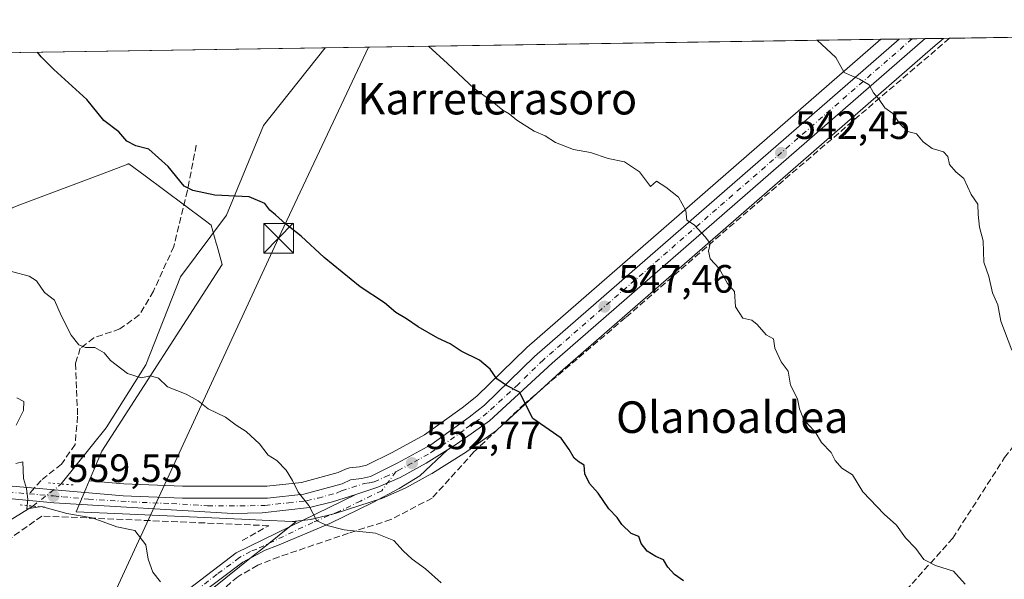
# Model space of a CAD drawing. Units: metres. Extents: x 603653 to 607088, y 4754662 to 4757028.
# Drawn here: x 606511 to 606760, y 4756886 to 4757028 of the extents above; entities that cross this region are included whole.
import ezdxf
from ezdxf.enums import TextEntityAlignment as Align

# ---------------------------------------------------------------- set-up
doc = ezdxf.new("R2010")
doc.units = ezdxf.units.M
doc.header["$MEASUREMENT"] = 0
for name, pattern in [('DGN Style 3', [2.307223458686699, 1.648016756204785, -0.6592067024819142]), ('DGN Style 4', [2.6384748266838614, 1.318413404963828, -0.6592067024819142, 0.001648016756204785, -0.6592067024819142]), ('DGN Style 5', [1.1536117293433497, 0.4944050268614355, -0.6592067024819142])]:
    doc.linetypes.add(name, pattern=pattern)
for name, color, linetype, lineweight in [('Carretera de calzada única Cxs', 7, 'Continuous', 13), ('Carretera de calzada única eje', 7, 'DGN Style 4', 0), ('Cementerio Cxs', 135, 'Continuous', 0), ('Comarca CxS', 21, 'Continuous', 0), ('Comunidad Autónoma CxS', 142, 'Continuous', 0), ('Corriente natural lineal', 142, 'Continuous', 13), ('Corriente natural lineal oculto', 9, 'DGN Style 4', 13), ('Curva de nivel maestra', 30, 'Continuous', 30), ('Curva de nivel normal', 30, 'Continuous', 0), ('Entidad de ámbito territorial CxS', 92, 'Continuous', 0), ('Espacio natural protegido CxS', 121, 'Continuous', 0), ('Municipio CxS', 4, 'Continuous', 0), ('Muro lineal', 1, 'DGN Style 3', 13), ('Núcleo urbano CxS', 7, 'Continuous', 0), ('Pista pavimentada Cxs', 135, 'Continuous', 0), ('Pista pavimentada eje', 135, 'DGN Style 4', 0), ('Prado CxS', 92, 'Continuous', 0), ('Provincia CxS', 1, 'Continuous', 0), ('Puente lineal', 2, 'DGN Style 5', 0), ('Punto de cota en terreno', 7, 'Continuous', 0), ('Rótulo de punto de cota en terreno', 7, 'Continuous', 0), ('Senda', 7, 'DGN Style 3', 0), ('Senda no paivmentada conexión', 7, 'DGN Style 3', 0), ('Seto lineal', 92, 'DGN Style 3', 0), ('Surgencia fuente', 7, 'Continuous', 0), ('Tendido', 6, 'Continuous', 0), ('Texto cartográfico', 7, 'Continuous', 0), ('Torre de tendido puntual', 7, 'Continuous', 0)]:
    doc.layers.add(name, color=color, linetype=linetype, lineweight=lineweight)
doc.styles.add('Style-Arial', font='txt')

# ---------------------------------------------------------------- blocks, each defined once
blk = doc.blocks.new('*U22')
at = {"layer": 'Prado CxS', "color": 92, "linetype": 'Continuous', "lineweight": 0}
for points in [[(606178.8274999997, 4757014.4636, 600.084600000002), (606728.5795, 4757022.9124, 538.6834999999992), (606638.9700999996, 4756944.892700001, 548.6113000000041), (606638.8479000004, 4756944.780099999, 548.6263999999937), (606626.2915000003, 4756932.561100001, 550.2728000000062), (606622.5972999996, 4756929.6019, 550.7173000000039), (606613.0399000002, 4756922.754100001, 551.8491000000067), (606604.9162999997, 4756918.3027, 552.5988999999972), (606598.3394999999, 4756915.066500001, 553.1818000000058), (606596.6052999999, 4756914.642700001, 553.3099999999977), (606594.0377000002, 4756914.3739, 553.4774000000034), (606593.5422999999, 4756914.279300001, 553.5127000000066), (606593.0696999999, 4756914.1031, 553.5524000000005), (606591.1665000003, 4756913.2049, 553.7342000000062), (606581.9249, 4756910.678500001, 554.5840999999928), (606573.1414999999, 4756909.7599, 555.334600000002), (606551.8201000001, 4756909.7303, 556.9397999999928), (606536.9726999998, 4756910.344699999, 558.002800000002), (606528.1677000001, 4756911.113100001, 558.5678000000044), (606531.3617000004, 4756918.6043, 557.5991999999969), (606561.8567000004, 4756965.9005, 551.3009000000021), (606560.5500999996, 4756970.5527, 551.1199999999953), (606560.3339000001, 4756971.3223, 551.087400000004), (606559.0588999996, 4756975.862299999, 550.7461000000039), (606557.2490999997, 4756977.212300001, 550.6040999999968), (606542.3071, 4756988.359300001, 550.8064000000013), (606538.2062999997, 4756991.418500001, 550.6073999999935), (606538.0705000004, 4756991.3671, 550.6232000000019), (606537.9457, 4756991.319700001, 550.6377000000066), (606531.5003000004, 4756988.8771, 551.3730999999971), (606510.6481, 4756980.975099999, 553.1199000000051), (606508.6454999996, 4756980.215700001, 553.3224000000046)], [(606558.9073000001, 4756883.4191, 559.0197000000044), (606570.1429000003, 4756892.442700001, 558.3000999999931), (606571.8680999996, 4756893.829100001, 557.7060999999958), (606571.9345000006, 4756893.8827, 557.6839999999938), (606580.5509000003, 4756900.8069, 555.4856), (606579.6388999998, 4756900.8475, 555.551099999997), (606584.2474999996, 4756901.369100001, 555.1812999999966), (606584.4310999997, 4756901.3957, 555.1668000000063), (606584.6319000004, 4756901.438300001, 555.1494999999995), (606590.4819, 4756902.888300001, 554.534599999999), (606590.6765000002, 4756902.943499999, 554.5146999999997), (606602.1464999998, 4756906.623500001, 553.5941000000021), (606602.2560999999, 4756906.6611, 553.5850000000064), (606602.4369000001, 4756906.7335, 553.5694999999978), (606608.1268999996, 4756909.2335, 553.1668999999965), (606608.3601000002, 4756909.348300001, 553.1566000000021), (606614.9401000004, 4756912.9483, 552.6638999999996), (606615.0000999998, 4756912.982100001, 552.6581000000006), (606615.1015, 4756913.043299999, 552.6478999999963), (606623.0214999998, 4756918.043299999, 551.8113000000012), (606623.1533000004, 4756918.131300001, 551.7960000000021), (606631.2632999998, 4756923.871300001, 550.8436999999976), (606631.4584999997, 4756924.0219, 550.8222999999998), (606631.5619000001, 4756924.1129, 550.8104000000021), (606647.3711000001, 4756938.6647, 548.9278999999951), (606741.7592000002, 4757020.8223, 538.5718000000053), (606741.7671999997, 4757020.8299, 538.5709999999963), (606741.7753, 4757020.837400001, 538.5703000000067), (606744.4397, 4757023.156199999, 538.3335999999981), (607019.7335999999, 4757027.387, 521.4474000000046)]]:
    blk.add_polyline3d(points, dxfattribs=at)
blk = doc.blocks.new('5PATER')
at = {"layer": 'Cementerio Cxs', "linetype": 'Continuous', "lineweight": 0}
h = blk.add_hatch(color=51, dxfattribs=at)
edge = h.paths.add_edge_path()
edge.add_ellipse((0, 0), major_axis=(-0.1095731443231308, -0.1110710700762829), ratio=0.9994222409660322, start_angle=0, end_angle=360)
blk = doc.blocks.new('5TTEND')
at = {"layer": 'Surgencia fuente', "color": 7, "linetype": 'Continuous', "lineweight": 0}
for p, q in [((-0.375, 0.3754), (0.375, -0.3746)), ((0.3720000000000001, 0.3784000000000001), (-0.3720000000000001, -0.3776))]:
    blk.add_line(p, q, dxfattribs=at)
at = {"layer": 'Surgencia fuente', "color": 7, "linetype": 'Continuous', "lineweight": 0, "flags": 128}
blk.add_lwpolyline([(-0.375, -0.3746), (0.375, -0.3746), (0.375, 0.3754), (-0.375, 0.3754), (-0.3720000000000001, -0.3776)], dxfattribs=at)

msp = doc.modelspace()

# ---------------------------------------------------------------- linework, layer by layer
at = {"layer": 'Carretera de calzada única Cxs', "color": 7, "linetype": 'Continuous', "lineweight": 13, "extrusion": (-0.008839569665682648, -0.0001358358165728842, 0.9999609210147948), "elevation": -5470.587015873514, "flags": 128}
msp.add_lwpolyline([(606714.2885467308, 4757022.284685132), (606720.8484031431, 4757022.385485132)], dxfattribs=at)
at = {"layer": 'Carretera de calzada única Cxs', "color": 7, "linetype": 'Continuous', "lineweight": 13}
for points in [[(606422.8847000003, 4756906.3235, 566.1674000000058), (606426.7600999996, 4756908.520099999, 565.9109000000026), (606430.2100999998, 4756909.5601, 565.6667000000016), (606443.9200999998, 4756912.520099999, 565.4082000000053), (606448.9801000003, 4756913.100099999, 566.4665999999997), (606456.4401000004, 4756913.440099999, 564.850099999996), (606470.8901000004, 4756913.100099999, 563.3331999999937), (606536.7801000001, 4756907.350099999, 558.3233000000037), (606551.7600999996, 4756906.7301, 557.3858000000037), (606573.3000999996, 4756906.7601, 555.6823000000004), (606582.4801000003, 4756907.720100001, 554.899900000004), (606592.2100999998, 4756910.380100001, 553.9709000000003), (606594.3501000004, 4756911.390100001, 553.7725999999967), (606597.1201, 4756911.6801, 553.6159999999945), (606599.3701, 4756912.2301, 553.4854999999952), (606606.3000999996, 4756915.640100001, 552.9026000000014), (606614.6401000004, 4756920.210100001, 552.1459999999934), (606624.4101, 4756927.210100001, 551.0357999999978), (606628.2801000001, 4756930.3101, 550.6046999999963), (606640.9401000004, 4756942.630100001, 548.9643000000069), (606733.2301000003, 4757022.983899999, 538.8687999999966)], [(606470.8901000004, 4756913.100099999, 563.3331999999937), (606536.7801000001, 4756907.350099999, 558.3233000000037), (606551.7600999996, 4756906.7301, 557.3858000000037), (606573.3000999996, 4756906.7601, 555.6823000000004), (606582.4801000003, 4756907.720100001, 554.899900000004), (606592.2100999998, 4756910.380100001, 553.9709000000003), (606594.3501000004, 4756911.390100001, 553.7725999999967), (606597.1201, 4756911.6801, 553.6159999999945), (606599.3701, 4756912.2301, 553.4854999999952), (606606.3000999996, 4756915.640100001, 552.9026000000014), (606614.6401000004, 4756920.210100001, 552.1459999999934), (606624.4101, 4756927.210100001, 551.0357999999978), (606628.2801000001, 4756930.3101, 550.6046999999963), (606640.9401000004, 4756942.630100001, 548.9643000000069), (606733.2302000001, 4757022.983899999, 538.8687999999966), (606739.7898000004, 4757023.0847, 538.9268000000011), (606645.3701, 4756940.9001, 549.0690999999933), (606629.5301000001, 4756926.3201, 551.0558000000019), (606621.4200999998, 4756920.5801, 551.9055999999982), (606618.8526999997, 4756918.9593, 552.147100000002), (606613.5000999998, 4756915.5801, 552.6523000000016), (606606.9200999998, 4756911.9801, 553.1637999999948), (606601.2301000003, 4756909.4801, 553.5323999999965), (606595.6469000002, 4756907.688800001, 553.960500000001), (606589.7600999996, 4756905.800100001, 554.4943000000058), (606583.9101, 4756904.350099999, 555.0084000000061), (606571.9801000003, 4756903.0001, 556.3239999999934), (606564.5000999998, 4756902.850099999, 556.9299000000028), (606519.1901000004, 4756905.5601, 561.295299999998), (606467.0500999996, 4756910.5001, 563.2762999999978)], [(606739.7896999996, 4757023.0847, 538.9268000000011), (606645.3701, 4756940.9001, 549.0690999999933), (606629.5301000001, 4756926.3201, 551.0558000000019), (606621.4200999998, 4756920.5801, 551.9055999999982), (606618.8528000005, 4756918.9593, 552.147100000002)], [(606618.8528000005, 4756918.9593, 552.147100000002), (606613.5000999998, 4756915.5801, 552.6523000000016), (606606.9200999998, 4756911.9801, 553.1637999999948), (606601.2301000003, 4756909.4801, 553.5323999999965), (606595.6469000002, 4756907.688800001, 553.960500000001)], [(606595.6469000002, 4756907.688800001, 553.960500000001), (606589.7600999996, 4756905.800100001, 554.4943000000058), (606583.9101, 4756904.350099999, 555.0084000000061), (606571.9801000003, 4756903.0001, 556.3239999999934), (606564.5000999998, 4756902.850099999, 556.9299000000028), (606519.1901000004, 4756905.5601, 561.295299999998), (606467.0500999996, 4756910.5001, 563.2762999999978)]]:
    msp.add_polyline3d(points, dxfattribs=at)
at = {"layer": 'Carretera de calzada única eje', "color": 7, "linetype": 'DGN Style 4', "lineweight": 0}
for points in [[(606736.5067999996, 4757023.034299999, 538.8659000000043), (606643.1601, 4756941.7601, 549.0335999999952), (606636.8201000001, 4756935.590100001, 549.8736999999965), (606628.9101, 4756928.3101, 550.8276999999945), (606626.9600999998, 4756926.7601, 551.0390000000043), (606622.9101, 4756923.890100001, 551.4404999999971), (606618.0301000001, 4756920.390100001, 552.0002999999997), (606614.0701000001, 4756917.890100001, 552.4045000000042), (606609.8901000004, 4756915.600099999, 552.7657000000036), (606606.6001000004, 4756913.8101, 553.0332999999955), (606605.8057000004, 4756913.415100001, 553.1008000000002)], [(606512.9742999999, 4756907.823899999, 561.8781000000017), (606519.1401000004, 4756907.290100001, 560.5256999999983), (606521.4600999998, 4756907.0801, 560.6855000000069), (606527.9801000003, 4756906.460100001, 559.795100000003), (606541.5500999996, 4756905.6501, 558.5752000000066), (606549.0301000001, 4756905.340100001, 557.949099999998), (606558.1401000004, 4756904.790100001, 557.2014000000054), (606568.8901000004, 4756904.8101, 556.3163000000059), (606572.6401000004, 4756904.880100001, 555.9986999999965), (606578.6001000004, 4756905.5601, 555.3763999999937), (606583.1901000004, 4756906.040100001, 554.9603000000062), (606586.1201, 4756906.7601, 554.6940999999933), (606590.9801000003, 4756908.090100001, 554.2538999999961), (606592.0500999996, 4756908.590100001, 554.136799999993), (606597.7801000001, 4756910.4301, 553.6564000000071), (606599.1700999998, 4756910.5801, 553.5810000000056), (606600.3000999996, 4756910.840100001, 553.5138000000006), (606603.1401000004, 4756912.090100001, 553.327900000004), (606605.8057000004, 4756913.415100001, 553.1008000000002)], [(606420.7600999996, 4756901.3301, 566.796199999997), (606422.1901000004, 4756902.4901, 566.4848000000056), (606423.1001000004, 4756903.220100001, 566.3454999999958), (606426.1001000004, 4756905.440099999, 566.0562999999966), (606428.2600999996, 4756906.6801, 565.8910000000033), (606430.0000999998, 4756907.190099999, 565.7456999999995), (606431.3000999996, 4756907.880100001, 565.6214000000036), (606433.6001000004, 4756908.790100001, 565.4756000000052), (606440.4600999998, 4756910.2601, 565.3055000000022), (606442.8000999996, 4756910.850099999, 565.235400000005), (606445.2600999996, 4756911.300100001, 565.5065999999933), (606447.7801000001, 4756911.590100001, 565.8580999999976), (606450.2600999996, 4756911.8301, 566.1070999999939), (606454.0000999998, 4756912.0001, 565.6799000000028), (606456.7600999996, 4756912.090100001, 564.4563000000053), (606461.7500999998, 4756911.970100001, 563.709600000002), (606468.9801000003, 4756911.800100001, 563.2339000000065), (606488.5301000001, 4756909.940099999, 561.9973999999929), (606512.9742999999, 4756907.823899999, 561.8781000000017)]]:
    msp.add_polyline3d(points, dxfattribs=at)
at = {"layer": 'Comarca CxS', "color": 21, "linetype": 'Continuous', "lineweight": 0, "flags": 128}
msp.add_lwpolyline([(604487.8202351506, 4754674.481406734), (603688.2600007916, 4754662.199982417), (603663.5447278613, 4756296.778260208), (603653.280000791, 4756975.649982393), (605697.9031990073, 4757007.072606854), (607026.6339000001, 4757027.493200001), (607051.8100008157, 4757027.879982397), (607052.0261000014, 4757014.049699999), (607068.3651012294, 4755968.121488655), (607081.8661892127, 4755103.868095119), (607087.9500008163, 4754714.419982417), (606644.5436952488, 4754707.609162231), (606064.5943643007, 4754698.701010589)], close=True, dxfattribs=at)
at = {"layer": 'Comunidad Autónoma CxS', "color": 142, "linetype": 'Continuous', "lineweight": 0, "flags": 128}
msp.add_lwpolyline([(604487.8202351506, 4754674.481406734), (603688.2600007916, 4754662.199982417), (603663.5447278613, 4756296.778260208), (603653.280000791, 4756975.649982393), (605697.9031990073, 4757007.072606854), (607026.6339000001, 4757027.493200001), (607051.8100008157, 4757027.879982397), (607052.0261000014, 4757014.049699999), (607068.3651012294, 4755968.121488655), (607081.8661892127, 4755103.868095119), (607087.9500008163, 4754714.419982417), (606644.5436952488, 4754707.609162231), (606064.5943643007, 4754698.701010589)], close=True, dxfattribs=at)
at = {"layer": 'Corriente natural lineal', "color": 142, "linetype": 'Continuous', "lineweight": 13}
for points in [[(606521.1013000002, 4756910.329100001, 559.2361999999994), (606532.5000999998, 4756924.5601, 557.1346000000049), (606542.5000999998, 4756940.520099999, 554.556899999996), (606551.2600999996, 4756962.7401, 551.9841000000015), (606562.9401000004, 4756978.420100001, 550.4671999999991), (606572.3000999996, 4757001.050100001, 548.3127999999997), (606587.8800999997, 4757020.7501, 546.282600000006)], [(606469.6801000005, 4756861.880100001, 566.6578000000009), (606479.5800999999, 4756878.210100001, 564.7981), (606485.8501000004, 4756886.030099999, 563.2838000000047), (606493.7701000003, 4756892.270099999, 562.5743999999977), (606513.9075999996, 4756904.7224, 560.2410999999993)]]:
    msp.add_polyline3d(points, dxfattribs=at)
at = {"layer": 'Corriente natural lineal oculto', "color": 9, "linetype": 'DGN Style 4', "lineweight": 13, "extrusion": (0.08637997049390109, 0.06732371109765654, 0.9939849187092891), "elevation": 373200.0038968055, "flags": 128}
msp.add_lwpolyline([(3379095.461641463, -3382075.929097278), (3379095.461641463, -3382085.104838588)], dxfattribs=at)
at = {"layer": 'Curva de nivel maestra', "color": 30, "linetype": 'Continuous', "lineweight": 30, "elevation": 550, "flags": 128}
msp.add_lwpolyline([(606678.5999999996, 4756885.7601), (606676.3899999997, 4756887.4101), (606674.6399999997, 4756889.280099999), (606673.5300000003, 4756891.110099999), (606671.6200000001, 4756891.9901), (606669.4500000002, 4756893.350099999), (606667.9500000002, 4756895.280099999), (606667.3600000005, 4756897.020099999), (606665.3499999996, 4756897.790100001), (606663.0599999996, 4756900.050100001), (606661.8600000005, 4756901.8201), (606659.75, 4756904.040100001), (606657.0099999999, 4756907.970100001), (606654.8200000003, 4756910.440099999), (606653.6200000001, 4756912.9101), (606653.4699999997, 4756915.090100001), (606652.2000000002, 4756915.8201), (606650.9199999999, 4756916.870100001), (606649.7199999997, 4756919.040100001), (606647.6500000004, 4756921.9001), (606640.5, 4756926.9301), (606637.1299999999, 4756933.5701), (606633.8600000005, 4756935.220100001), (606631.3499999996, 4756936.970100001), (606629.7000000002, 4756939.380100001), (606627.0099999999, 4756941.640100001), (606622.3099999996, 4756943.9101), (606619.54, 4756945.790100001), (606616.4500000002, 4756947.200099999), (606611.4800000006, 4756950.100099999), (606608.5, 4756952.170100001), (606605.8099999996, 4756953.770099999), (606602.9699999997, 4756956.1801), (606596.8099999996, 4756960.2301), (606587.6500000004, 4756967.640100001), (606581.8099999996, 4756973.050100001), (606577.9000000004, 4756976.1601), (606575.3700000001, 4756978.470100001), (606573.8899999997, 4756979.610099999), (606572.6200000001, 4756981.3201), (606568.6600000003, 4756983.020099999), (606559.9600000001, 4756983.450099999), (606554.3700000001, 4756984.590100001), (606552.1799999997, 4756985.770099999), (606548.1799999997, 4756990.720100001), (606543.3099999996, 4756995.0701), (606539.9699999997, 4756995.9301), (606537.7100000001, 4756997.110099999), (606535.6500000004, 4756999.520099999), (606531.9100000003, 4757002.380100001), (606527.5800000001, 4757007.6801), (606519.1900000004, 4757015.2601), (606515.9800000006, 4757018.4801), (606515.1118000001, 4757019.631800001)], dxfattribs=at)
at = {"layer": 'Curva de nivel normal', "color": 30, "linetype": 'Continuous', "lineweight": 0, "flags": 128}
for points, elevation in [([(606712.5164999999, 4757022.6656), (606717.1799999997, 4757018.300000001), (606719.2999999998, 4757014.49), (606723.1900000004, 4757012.84), (606725.6600000003, 4757011.369999999), (606726.7300000006, 4757009.390000001), (606728.1799999997, 4757007.67), (606729.6399999997, 4757005.59), (606731.5899999999, 4757004.140000001), (606733.5, 4757001.390000001), (606735.4600000001, 4756999.59), (606737.6100000005, 4756998.939999999), (606739.3300000001, 4756996.949999999), (606741.6200000001, 4756995.24), (606744.4900000002, 4756994.449999999), (606745.5899999999, 4756993.210000001), (606745.9699999997, 4756991.25), (606747.5499999998, 4756989.369999999), (606749.5800000001, 4756987.640000001), (606751.5, 4756983.65), (606753.1799999997, 4756981.130000001), (606753.2100000001, 4756978.550000001), (606753.5599999996, 4756975.380000001), (606754.5199999996, 4756971.859999999), (606754.6399999997, 4756966.5), (606755.9100000003, 4756962.850000001), (606756.8700000001, 4756958.74), (606758.2199999997, 4756955.67), (606758.9400000004, 4756951.539999999), (606761.7300000006, 4756944.220000001)], 540), ([(606749.9699999997, 4756884.980000001), (606747.0300000003, 4756888.210000001), (606742.4600000001, 4756889.66), (606739.4500000002, 4756891.230000001), (606737.4299999997, 4756894.02), (606734.8799999999, 4756896.66), (606732.5800000001, 4756899.859999999), (606729.4400000004, 4756902.720000001), (606724.0599999996, 4756908.34), (606721.3799999999, 4756912.67), (606718.7100000001, 4756914.33), (606717, 4756916.289999999), (606715.9900000002, 4756918.279999999), (606713.54, 4756920.83), (606712.0099999999, 4756923.560000001), (606710.2199999997, 4756925.359999999), (606708.8099999996, 4756927.26), (606707.9800000006, 4756929.32), (606707.5, 4756931.850000001), (606705.7199999997, 4756935.32), (606705.1600000003, 4756938.859999999), (606703.3300000001, 4756941.279999999), (606701.7800000003, 4756944.730000001), (606701.4600000001, 4756947.100000001), (606699.5700000003, 4756948.060000001), (606697.2699999996, 4756950.720000001), (606695.9299999997, 4756951.76), (606693.6799999997, 4756952.33), (606691.79, 4756955.17), (606691.5700000003, 4756959.029999999), (606689.7599999999, 4756961.07), (606687.6699999999, 4756964.91), (606685.4199999999, 4756967.300000001), (606684.9400000004, 4756969.289999999), (606685.4100000003, 4756971.180000001), (606684.1799999997, 4756972.800000001), (606681.3600000005, 4756975.980000001), (606679.5199999996, 4756977.140000001), (606679.2400000002, 4756979.529999999), (606677.3499999996, 4756982.970000001), (606674.1200000001, 4756985.5), (606671.7599999999, 4756987.02), (606670.2800000003, 4756985.66), (606667.5300000003, 4756989.32), (606663.7000000002, 4756991.850000001), (606659.5300000003, 4756992.720000001), (606655.0899999999, 4756994.220000001), (606650.7699999996, 4756994.980000001), (606646.2000000002, 4756996.789999999), (606643.6100000005, 4756998.51), (606640.8499999996, 4756999.65), (606636.4299999997, 4757002.42), (606634.4800000006, 4757004.02), (606632.8600000005, 4757005), (606630.1799999997, 4757007.16), (606625.6200000001, 4757010.430000001), (606618.9100000003, 4757016.789999999), (606614.0959000001, 4757021.153100001)], 544.9999999999999), ([(606508.54, 4756964.16), (606512.9800000006, 4756962.930000001), (606514.8399999999, 4756961.789999999), (606516.8499999996, 4756958.810000001), (606519.4000000004, 4756956.84), (606521.0599999996, 4756952.980000001), (606523.5999999996, 4756948.039999999), (606525.5700000003, 4756945.52), (606527.2400000002, 4756944.859999999), (606529.6200000001, 4756944.9), (606531.9400000004, 4756943.57), (606533.5700000003, 4756941.57), (606537.8799999999, 4756938.310000001), (606541.3099999996, 4756937.220000001), (606543.6799999997, 4756937.710000001), (606545.7300000006, 4756937.140000001), (606548, 4756934.960000001), (606552.75, 4756933.039999999), (606555.7199999997, 4756931.359999999), (606558.2800000003, 4756929.369999999), (606562.7000000002, 4756927.230000001), (606565.3799999999, 4756925.189999999), (606567.9199999999, 4756923.630000001), (606571.2800000003, 4756920.52), (606573.5099999999, 4756917.58), (606575.7000000002, 4756916.26), (606578.0199999996, 4756913.859999999), (606579.6200000001, 4756911.180000001), (606581.04, 4756908.24), (606583.7599999999, 4756904.9), (606585.8399999999, 4756900.960000001), (606588.4600000001, 4756899.779999999), (606592.7599999999, 4756898.75), (606600.6399999997, 4756897.850000001), (606605.2999999998, 4756896), (606607.6200000001, 4756893.380000001), (606609.9500000002, 4756891.25), (606613.2999999998, 4756888.83), (606617.2999999998, 4756885.289999999)], 555.0000000000001), ([(606509.8600000005, 4756932.140000001), (606511.6399999997, 4756931.210000001), (606511.5, 4756928.9), (606509.7199999997, 4756925.220000001)], 560), ([(606509.6399999997, 4756915.550000001), (606511.3799999999, 4756915.970000001), (606511.5099999999, 4756911.67), (606512.3399999999, 4756909.140000001), (606512.6200000001, 4756906.430000001), (606512.3899999997, 4756904.060000001), (606516.1100000005, 4756904.59), (606522.5199999996, 4756902.850000001), (606528.9299999997, 4756901.779999999), (606535.2100000001, 4756899.430000001), (606539.7199999997, 4756898.58), (606542.5199999996, 4756894.939999999), (606543.0899999999, 4756891.26), (606544.25, 4756888.01), (606546.2300000006, 4756885.57)], 560)]:
    msp.add_lwpolyline(points, dxfattribs=dict(at, elevation=elevation))
at = {"layer": 'Entidad de ámbito territorial CxS', "color": 92, "linetype": 'Continuous', "lineweight": 0, "flags": 128}
msp.add_lwpolyline([(605697.9031990073, 4757007.072606854), (607026.6339000001, 4757027.493200001), (607051.8100008157, 4757027.879982397), (607052.0261000014, 4757014.049699999), (607068.3651012294, 4755968.121488655)], dxfattribs=at)
at = {"layer": 'Espacio natural protegido CxS', "color": 121, "linetype": 'Continuous', "lineweight": 0, "flags": 128}
msp.add_lwpolyline([(605697.9031990073, 4757007.072606854), (607026.6339000001, 4757027.493200001), (607051.8100008157, 4757027.879982397), (607052.0261000014, 4757014.049699999), (607068.3651012294, 4755968.121488655)], dxfattribs=at)
at = {"layer": 'Municipio CxS', "color": 4, "linetype": 'Continuous', "lineweight": 0, "flags": 128}
msp.add_lwpolyline([(605697.9031990073, 4757007.072606854), (607026.6339000001, 4757027.493200001), (607051.8100008157, 4757027.879982397), (607052.0261000014, 4757014.049699999), (607068.3651012294, 4755968.121488655)], dxfattribs=at)
at = {"layer": 'Muro lineal', "color": 1, "linetype": 'DGN Style 3', "lineweight": 13}
msp.add_polyline3d([(606566.8701, 4756896.0001, 559.0574999999953), (606573.6300999997, 4756899.7601, 556.9475999999995), (606516.2100999998, 4756902.210100001, 563.7194000000018), (606495.1001000004, 4756887.350099999, 565.704700000002)], dxfattribs=at)
at = {"layer": 'Núcleo urbano CxS', "color": 7, "linetype": 'Continuous', "lineweight": 0, "extrusion": (0.03250855309012473, 0.0004997982025972707, 0.9994713323441264), "elevation": 22639.81845476006, "flags": 128}
msp.add_lwpolyline([(4747133.83959913, -679407.533085808), (4747133.83959913, -679412.1866956222)], dxfattribs=at)
at = {"layer": 'Núcleo urbano CxS', "color": 7, "linetype": 'Continuous', "lineweight": 0, "extrusion": (0.001769652103754847, 2.721960083236651e-05, 0.9999984337940361), "elevation": 1741.722360384248, "flags": 128}
msp.add_lwpolyline([(606731.3270409217, 4757022.938253268), (606734.6037460542, 4757022.988653268)], dxfattribs=at)
at = {"layer": 'Núcleo urbano CxS', "color": 7, "linetype": 'Continuous', "lineweight": 0, "extrusion": (0.01513375281392003, 0.0002323376105947696, 0.9998854512117886), "elevation": 10825.90039487951, "flags": 128}
msp.add_lwpolyline([(606658.872316916, 4757020.647429979), (606662.1555930999, 4757020.697829981)], dxfattribs=at)
at = {"layer": 'Núcleo urbano CxS', "color": 7, "linetype": 'Continuous', "lineweight": 0, "extrusion": (0.03075302453733046, 0.0004728792563600388, 0.9995269020226597), "elevation": 21446.80312696167, "flags": 128}
msp.add_lwpolyline([(4747132.266431446, -679468.4469290287), (4747132.266431446, -679473.0995798727)], dxfattribs=at)
at = {"layer": 'Núcleo urbano CxS', "color": 7, "linetype": 'Continuous', "lineweight": 0}
msp.add_polyline3d([(606579.6388999998, 4756900.8475, 555.551099999997), (606571.9347000001, 4756901.192100001, 556.3269), (606568.6514999997, 4756901.3389, 556.6064999999944), (606536.5636999998, 4756902.776900001, 558.7559000000037), (606524.8371000001, 4756903.3007, 560.0868000000046), (606527.3148999996, 4756909.113299999, 558.7915000000066), (606528.1677000001, 4756911.113100001, 558.5678000000044), (606536.9726999998, 4756910.344699999, 558.002800000002), (606551.8201000001, 4756909.7303, 556.9397999999928), (606573.1414999999, 4756909.7599, 555.334600000002), (606581.9249, 4756910.678500001, 554.5840999999928), (606591.1665000003, 4756913.2049, 553.7342000000062), (606593.0696999999, 4756914.1031, 553.5524000000005), (606593.5422999999, 4756914.279300001, 553.5127000000066), (606594.0377000002, 4756914.3739, 553.4774000000034), (606596.6052999999, 4756914.642700001, 553.3099999999977), (606598.3394999999, 4756915.066500001, 553.1818000000058), (606604.9162999997, 4756918.3027, 552.5988999999972), (606613.0399000002, 4756922.754100001, 551.8491000000067), (606622.5972999996, 4756929.6019, 550.7173000000039), (606626.2915000003, 4756932.561100001, 550.2728000000062), (606638.8479000004, 4756944.780099999, 548.6263999999937), (606638.9700999996, 4756944.892700001, 548.6113000000041), (606728.5795, 4757022.9124, 538.6834999999992), (606744.4397, 4757023.156199999, 538.3335999999981), (606741.7753, 4757020.837400001, 538.5703000000067), (606741.7671999997, 4757020.8299, 538.5709999999963), (606741.7592000002, 4757020.8223, 538.5718000000053), (606647.3711000001, 4756938.6647, 548.9278999999951), (606631.5619000001, 4756924.1129, 550.8104000000021), (606631.4584999997, 4756924.0219, 550.8222999999998), (606631.2632999998, 4756923.871300001, 550.8436999999976), (606623.1533000004, 4756918.131300001, 551.7960000000021), (606623.0214999998, 4756918.043299999, 551.8113000000012), (606615.1015, 4756913.043299999, 552.6478999999963), (606615.0000999998, 4756912.982100001, 552.6581000000006), (606614.9401000004, 4756912.9483, 552.6638999999996), (606608.3601000002, 4756909.348300001, 553.1566000000021), (606608.1268999996, 4756909.2335, 553.1668999999965), (606602.4369000001, 4756906.7335, 553.5694999999978), (606602.2560999999, 4756906.6611, 553.5850000000064), (606602.1464999998, 4756906.623500001, 553.5941000000021), (606590.6765000002, 4756902.943499999, 554.5146999999997), (606590.4819, 4756902.888300001, 554.534599999999), (606584.6319000004, 4756901.438300001, 555.1494999999995), (606584.4310999997, 4756901.3957, 555.1668000000063), (606584.2474999996, 4756901.369100001, 555.1812999999966)], close=True, dxfattribs=at)
for points in [[(606528.1677000001, 4756911.113100001, 558.5678000000044), (606536.9726999998, 4756910.344699999, 558.002800000002), (606551.8201000001, 4756909.7303, 556.9397999999928), (606573.1414999999, 4756909.7599, 555.334600000002), (606581.9249, 4756910.678500001, 554.5840999999928), (606591.1665000003, 4756913.2049, 553.7342000000062), (606593.0696999999, 4756914.1031, 553.5524000000005), (606593.5422999999, 4756914.279300001, 553.5127000000066), (606594.0377000002, 4756914.3739, 553.4774000000034), (606596.6052999999, 4756914.642700001, 553.3099999999977), (606598.3394999999, 4756915.066500001, 553.1818000000058), (606604.9162999997, 4756918.3027, 552.5988999999972), (606613.0399000002, 4756922.754100001, 551.8491000000067), (606622.5972999996, 4756929.6019, 550.7173000000039), (606626.2915000003, 4756932.561100001, 550.2728000000062), (606638.8479000004, 4756944.780099999, 548.6263999999937), (606638.9700999996, 4756944.892700001, 548.6113000000041), (606728.5795999998, 4757022.912599999, 538.6834999999992)], [(606744.4397999998, 4757023.156300001, 538.3335999999981), (606741.7753, 4757020.837400001, 538.5703000000067), (606741.7671999997, 4757020.8299, 538.5709999999963), (606741.7592000002, 4757020.8223, 538.5718000000053), (606647.3711000001, 4756938.6647, 548.9278999999951), (606631.5619000001, 4756924.1129, 550.8104000000021), (606631.4584999997, 4756924.0219, 550.8222999999998), (606631.2632999998, 4756923.871300001, 550.8436999999976), (606623.1533000004, 4756918.131300001, 551.7960000000021), (606623.0214999998, 4756918.043299999, 551.8113000000012), (606615.1015, 4756913.043299999, 552.6478999999963), (606615.0000999998, 4756912.982100001, 552.6581000000006), (606614.9401000004, 4756912.9483, 552.6638999999996), (606608.3601000002, 4756909.348300001, 553.1566000000021), (606608.1268999996, 4756909.2335, 553.1668999999965), (606602.4369000001, 4756906.7335, 553.5694999999978), (606602.2560999999, 4756906.6611, 553.5850000000064), (606602.1464999998, 4756906.623500001, 553.5941000000021), (606590.6765000002, 4756902.943499999, 554.5146999999997), (606590.4819, 4756902.888300001, 554.534599999999), (606584.6319000004, 4756901.438300001, 555.1494999999995), (606584.4310999997, 4756901.3957, 555.1668000000063), (606584.2474999996, 4756901.369100001, 555.1812999999966), (606579.6388999998, 4756900.8475, 555.551099999997)], [(606528.1677000001, 4756911.113100001, 558.5678000000044), (606531.3617000004, 4756918.6043, 557.5991999999969), (606561.8567000004, 4756965.9005, 551.3009000000021), (606560.5500999996, 4756970.5527, 551.1199999999953), (606560.3339000001, 4756971.3223, 551.087400000004), (606559.0588999996, 4756975.862299999, 550.7461000000039), (606557.2490999997, 4756977.212300001, 550.6040999999968), (606542.3071, 4756988.359300001, 550.8064000000013), (606538.2062999997, 4756991.418500001, 550.6073999999935), (606538.0705000004, 4756991.3671, 550.6232000000019), (606537.9457, 4756991.319700001, 550.6377000000066), (606531.5003000004, 4756988.8771, 551.3730999999971), (606510.6481, 4756980.975099999, 553.1199000000051), (606508.6454999996, 4756980.215700001, 553.3224000000046), (606506.6602999996, 4756977.671700001, 553.6686000000045), (606496.5088999998, 4756964.6589, 556.1619000000064), (606493.9165000003, 4756951.9033, 556.9404999999971), (606492.7773000002, 4756946.296700001, 557.545100000003), (606463.8958999999, 4756945.876700001, 559.1612000000023), (606456.3356999997, 4756945.766899999, 559.5121000000072), (606444.6249000002, 4756945.595899999, 560.5544999999984), (606443.7481000006, 4756945.5833, 560.7223999999987)], [(606508.6454999996, 4756980.215700001, 553.3224000000046), (606510.6481, 4756980.975099999, 553.1199000000051), (606531.5003000004, 4756988.8771, 551.3730999999971), (606537.9457, 4756991.319700001, 550.6377000000066), (606538.0705000004, 4756991.3671, 550.6232000000019), (606538.2062999997, 4756991.418500001, 550.6073999999935), (606542.3071, 4756988.359300001, 550.8064000000013), (606557.2490999997, 4756977.212300001, 550.6040999999968), (606559.0588999996, 4756975.862299999, 550.7461000000039), (606560.3339000001, 4756971.3223, 551.087400000004), (606560.5500999996, 4756970.5527, 551.1199999999953), (606561.8567000004, 4756965.9005, 551.3009000000021), (606531.3617000004, 4756918.6043, 557.5991999999969), (606528.1677000001, 4756911.113100001, 558.5678000000044), (606527.3148999996, 4756909.113299999, 558.7915000000066), (606524.8371000001, 4756903.3007, 560.0868000000046), (606536.5636999998, 4756902.776900001, 558.7559000000037), (606568.6514999997, 4756901.3389, 556.6064999999944), (606571.9347000001, 4756901.192100001, 556.3269), (606579.6388999998, 4756900.8475, 555.551099999997), (606580.5509000003, 4756900.8069, 555.4856), (606571.9345000006, 4756893.8827, 557.6839999999938), (606571.8680999996, 4756893.829100001, 557.7060999999958), (606570.1429000003, 4756892.442700001, 558.3000999999931), (606558.9073000001, 4756883.4191, 559.0197000000044)], [(606528.1677000001, 4756911.113100001, 558.5678000000044), (606527.3148999996, 4756909.113299999, 558.7915000000066), (606524.8371000001, 4756903.3007, 560.0868000000046), (606536.5636999998, 4756902.776900001, 558.7559000000037), (606568.6514999997, 4756901.3389, 556.6064999999944), (606571.9347000001, 4756901.192100001, 556.3269), (606579.6388999998, 4756900.8475, 555.551099999997)], [(606528.1677000001, 4756911.113100001, 558.5678000000044), (606527.3148999996, 4756909.113299999, 558.7915000000066), (606524.8371000001, 4756903.3007, 560.0868000000046), (606536.5636999998, 4756902.776900001, 558.7559000000037), (606568.6514999997, 4756901.3389, 556.6064999999944), (606571.9347000001, 4756901.192100001, 556.3269), (606579.6388999998, 4756900.8475, 555.551099999997)], [(606579.6388999998, 4756900.8475, 555.551099999997), (606580.5509000003, 4756900.8069, 555.4856), (606571.9345000006, 4756893.8827, 557.6839999999938), (606571.8680999996, 4756893.829100001, 557.7060999999958), (606570.1429000003, 4756892.442700001, 558.3000999999931), (606558.9073000001, 4756883.4191, 559.0197000000044), (606546.9419, 4756852.2039, 563.5481), (606546.5253, 4756851.118100001, 563.7981), (606545.7471000003, 4756846.3917, 564.2605999999942), (606541.8859000001, 4756822.943499999, 566.1797999999981)]]:
    msp.add_polyline3d(points, dxfattribs=at)
at = {"layer": 'Pista pavimentada Cxs', "color": 135, "linetype": 'Continuous', "lineweight": 0}
msp.add_polyline3d([(606538.9923, 4756820.8463, 566.7709999999934), (606532.1200000001, 4756823.489900001, 567.0917000000045), (606539.1101000002, 4756837.090100001, 567.3902999999991), (606548.2600999996, 4756872.6501, 562.479800000001), (606553.5601000005, 4756883.8201, 560.4208999999975), (606565.3400999998, 4756892.9001, 558.5075999999972), (606595.6469000002, 4756907.688800001, 553.960500000001), (606601.2301000003, 4756909.4801, 553.5323999999965), (606606.9200999998, 4756911.9801, 553.1637999999948), (606613.5000999998, 4756915.5801, 552.6523000000016), (606618.8526999997, 4756918.9593, 552.147100000002), (606611.8501000004, 4756912.390100001, 552.9511000000057), (606606.6401000004, 4756909.190099999, 553.4089999999997), (606600.0000999998, 4756905.610099999, 553.9122999999963), (606589.0800999999, 4756900.3301, 555.4343999999984), (606575.8501000004, 4756894.770099999, 557.1560000000027), (606572.7600999996, 4756893.5601, 557.4428000000044), (606567.0800999999, 4756890.4901, 558.366399999999), (606555.7801000001, 4756882.030099999, 560.1049000000058), (606550.8800999997, 4756871.700099999, 561.6597000000038), (606541.7200999996, 4756836.100099999, 565.7315999999992), (606538.9561000001, 4756826.672300001, 566.0485999999946)], close=True, dxfattribs=at)
for points in [[(606618.8528000005, 4756918.9593, 552.147100000002), (606611.8501000004, 4756912.390100001, 552.9511000000057), (606606.6401000004, 4756909.190099999, 553.4089999999997), (606600.0000999998, 4756905.610099999, 553.9122999999963), (606589.0800999999, 4756900.3301, 555.4343999999984), (606575.8501000004, 4756894.770099999, 557.1560000000027), (606572.7600999996, 4756893.5601, 557.4428000000044), (606567.0800999999, 4756890.4901, 558.366399999999), (606555.7801000001, 4756882.030099999, 560.1049000000058), (606550.8800999997, 4756871.700099999, 561.6597000000038), (606541.7200999996, 4756836.100099999, 565.7315999999992), (606538.9561000001, 4756826.672300001, 566.0485999999946), (606538.9923, 4756820.8463, 566.7709999999934)], [(606618.8528000005, 4756918.9593, 552.147100000002), (606613.5000999998, 4756915.5801, 552.6523000000016), (606606.9200999998, 4756911.9801, 553.1637999999948), (606601.2301000003, 4756909.4801, 553.5323999999965), (606595.6469000002, 4756907.688800001, 553.960500000001)], [(606532.1201, 4756823.489900001, 567.0917000000045), (606539.1101000002, 4756837.090100001, 567.3902999999991), (606548.2600999996, 4756872.6501, 562.479800000001), (606553.5601000005, 4756883.8201, 560.4208999999975), (606565.3400999998, 4756892.9001, 558.5075999999972), (606595.6469000002, 4756907.688800001, 553.960500000001)]]:
    msp.add_polyline3d(points, dxfattribs=at)
at = {"layer": 'Pista pavimentada eje', "color": 135, "linetype": 'DGN Style 4', "lineweight": 0}
msp.add_polyline3d([(606605.8057000004, 4756913.415100001, 553.1008000000002), (606602.2242999999, 4756908.614700001, 553.5182000000059), (606596.8450999996, 4756906.005100001, 554.0121999999974), (606591.3850999996, 4756903.3651, 554.5463000000018), (606584.7701000003, 4756900.585100001, 555.4588999999978), (606570.5950999996, 4756893.835100001, 557.8904999999941), (606569.0500999996, 4756893.2301, 558.104600000006), (606566.2100999998, 4756891.6951, 558.3764999999985), (606560.5601000005, 4756887.465100001, 558.797900000005), (606554.6700999998, 4756882.925100001, 560.2924000000058), (606549.5701000001, 4756872.175100001, 562.0627999999997), (606540.4151, 4756836.595100001, 566.5234999999957), (606537.2955, 4756828.391100001, 566.3666999999987), (606534.6880999999, 4756820.225500001, 567.3340000000027)], dxfattribs=at)
at = {"layer": 'Prado CxS', "color": 92, "linetype": 'Continuous', "lineweight": 0, "extrusion": (0.05391815233042602, 0.0008286262825843119, 0.9985450146226543), "elevation": 37193.37790815889, "flags": 128}
msp.add_lwpolyline([(4747138.009268888, -678596.3050188632), (4747138.009268889, -678737.2260713093)], dxfattribs=at)
at = {"layer": 'Prado CxS', "color": 92, "linetype": 'Continuous', "lineweight": 0, "extrusion": (0.04539098649319275, 0.000698551550373583, 0.9989690537603787), "elevation": 31401.53317062938, "flags": 128}
msp.add_lwpolyline([(4747123.445085661, -679147.5202370705), (4747123.445085662, -679149.048993954)], dxfattribs=at)
at = {"layer": 'Prado CxS', "color": 92, "linetype": 'Continuous', "lineweight": 0, "extrusion": (0.06565219394875221, 0.001008820418111545, 0.997842057497618), "elevation": 45170.28864676291, "flags": 128}
msp.add_lwpolyline([(4747139.430154134, -678260.5440509359), (4747139.430154134, -678338.5550826626)], dxfattribs=at)
at = {"layer": 'Prado CxS', "color": 92, "linetype": 'Continuous', "lineweight": 0, "extrusion": (0.05851338433516413, 0.000899238395881403, 0.9982862190894718), "elevation": 40316.55186114659, "flags": 128}
msp.add_lwpolyline([(4747138.107330362, -678262.8675798946), (4747138.107330362, -678417.2294162274)], dxfattribs=at)
at = {"layer": 'Prado CxS', "color": 92, "linetype": 'Continuous', "lineweight": 0}
for points in [[(606528.1677000001, 4756911.113100001, 558.5678000000044), (606536.9726999998, 4756910.344699999, 558.002800000002), (606551.8201000001, 4756909.7303, 556.9397999999928), (606573.1414999999, 4756909.7599, 555.334600000002), (606581.9249, 4756910.678500001, 554.5840999999928), (606591.1665000003, 4756913.2049, 553.7342000000062), (606593.0696999999, 4756914.1031, 553.5524000000005), (606593.5422999999, 4756914.279300001, 553.5127000000066), (606594.0377000002, 4756914.3739, 553.4774000000034), (606596.6052999999, 4756914.642700001, 553.3099999999977), (606598.3394999999, 4756915.066500001, 553.1818000000058), (606604.9162999997, 4756918.3027, 552.5988999999972), (606613.0399000002, 4756922.754100001, 551.8491000000067), (606622.5972999996, 4756929.6019, 550.7173000000039), (606626.2915000003, 4756932.561100001, 550.2728000000062), (606638.8479000004, 4756944.780099999, 548.6263999999937), (606638.9700999996, 4756944.892700001, 548.6113000000041), (606728.5795999998, 4757022.912599999, 538.6834999999992)], [(606744.4397999998, 4757023.156300001, 538.3335999999981), (606741.7753, 4757020.837400001, 538.5703000000067), (606741.7671999997, 4757020.8299, 538.5709999999963), (606741.7592000002, 4757020.8223, 538.5718000000053), (606647.3711000001, 4756938.6647, 548.9278999999951), (606631.5619000001, 4756924.1129, 550.8104000000021), (606631.4584999997, 4756924.0219, 550.8222999999998), (606631.2632999998, 4756923.871300001, 550.8436999999976), (606623.1533000004, 4756918.131300001, 551.7960000000021), (606623.0214999998, 4756918.043299999, 551.8113000000012), (606615.1015, 4756913.043299999, 552.6478999999963), (606615.0000999998, 4756912.982100001, 552.6581000000006), (606614.9401000004, 4756912.9483, 552.6638999999996), (606608.3601000002, 4756909.348300001, 553.1566000000021), (606608.1268999996, 4756909.2335, 553.1668999999965), (606602.4369000001, 4756906.7335, 553.5694999999978), (606602.2560999999, 4756906.6611, 553.5850000000064), (606602.1464999998, 4756906.623500001, 553.5941000000021), (606590.6765000002, 4756902.943499999, 554.5146999999997), (606590.4819, 4756902.888300001, 554.534599999999), (606584.6319000004, 4756901.438300001, 555.1494999999995), (606584.4310999997, 4756901.3957, 555.1668000000063), (606584.2474999996, 4756901.369100001, 555.1812999999966), (606579.6388999998, 4756900.8475, 555.551099999997)], [(606528.1677000001, 4756911.113100001, 558.5678000000044), (606531.3617000004, 4756918.6043, 557.5991999999969), (606561.8567000004, 4756965.9005, 551.3009000000021), (606560.5500999996, 4756970.5527, 551.1199999999953), (606560.3339000001, 4756971.3223, 551.087400000004), (606559.0588999996, 4756975.862299999, 550.7461000000039), (606557.2490999997, 4756977.212300001, 550.6040999999968), (606542.3071, 4756988.359300001, 550.8064000000013), (606538.2062999997, 4756991.418500001, 550.6073999999935), (606538.0705000004, 4756991.3671, 550.6232000000019), (606537.9457, 4756991.319700001, 550.6377000000066), (606531.5003000004, 4756988.8771, 551.3730999999971), (606510.6481, 4756980.975099999, 553.1199000000051), (606508.6454999996, 4756980.215700001, 553.3224000000046), (606506.6602999996, 4756977.671700001, 553.6686000000045), (606496.5088999998, 4756964.6589, 556.1619000000064), (606493.9165000003, 4756951.9033, 556.9404999999971), (606492.7773000002, 4756946.296700001, 557.545100000003), (606463.8958999999, 4756945.876700001, 559.1612000000023), (606456.3356999997, 4756945.766899999, 559.5121000000072), (606444.6249000002, 4756945.595899999, 560.5544999999984), (606443.7481000006, 4756945.5833, 560.7223999999987)], [(606579.6388999998, 4756900.8475, 555.551099999997), (606580.5509000003, 4756900.8069, 555.4856), (606571.9345000006, 4756893.8827, 557.6839999999938), (606571.8680999996, 4756893.829100001, 557.7060999999958), (606570.1429000003, 4756892.442700001, 558.3000999999931), (606558.9073000001, 4756883.4191, 559.0197000000044), (606546.9419, 4756852.2039, 563.5481), (606546.5253, 4756851.118100001, 563.7981), (606545.7471000003, 4756846.3917, 564.2605999999942), (606541.8859000001, 4756822.943499999, 566.1797999999981)]]:
    msp.add_polyline3d(points, dxfattribs=at)
at = {"layer": 'Provincia CxS', "color": 1, "linetype": 'Continuous', "lineweight": 0, "flags": 128}
msp.add_lwpolyline([(604487.8202351506, 4754674.481406734), (603688.2600007916, 4754662.199982417), (603663.5447278613, 4756296.778260208), (603653.280000791, 4756975.649982393), (605697.9031990073, 4757007.072606854), (607026.6339000001, 4757027.493200001), (607051.8100008157, 4757027.879982397), (607052.0261000014, 4757014.049699999), (607068.3651012294, 4755968.121488655), (607081.8661892127, 4755103.868095119), (607087.9500008163, 4754714.419982417), (606644.5436952488, 4754707.609162231), (606064.5943643007, 4754698.701010589)], close=True, dxfattribs=at)
at = {"layer": 'Puente lineal', "color": 2, "linetype": 'DGN Style 5', "lineweight": 0, "extrusion": (-0.08634854201879888, -0.99626375299588, 0.001569636197333957), "elevation": -4791508.669867186, "flags": 128}
msp.add_lwpolyline([(193499.6922720631, 8081.117103026763), (193502.94434822, 8081.63660366672), (193506.527782281, 8081.268703213515)], dxfattribs=at)
at = {"layer": 'Puente lineal', "color": 2, "linetype": 'DGN Style 5', "lineweight": 0, "extrusion": (0.1036063678291146, 0.9945363857913774, 0.01277097812552883), "elevation": 4793760.731229516, "flags": 128}
msp.add_lwpolyline([(-110360.2954592843, -60661.75164088909), (-110363.5522128714, -60662.33798870707), (-110366.8278226602, -60663.86541327201)], dxfattribs=at)
at = {"layer": 'Senda', "color": 7, "linetype": 'DGN Style 3', "lineweight": 0}
msp.add_polyline3d([(606555.2802999998, 4756996.142300001, 549.2394999999962), (606553.0312999999, 4756984.632900001, 550.1515999999974), (606549.5916999998, 4756970.477700001, 551.8568999999989), (606544.4323000005, 4756959.100500001, 553.5185999999958), (606540.8605000004, 4756953.147500001, 554.0016999999935), (606535.9656999996, 4756949.5755, 554.2572999999975), (606529.3510999996, 4756947.326500001, 554.7470999999932), (606525.9115000004, 4756944.6807, 555.4541000000027), (606524.7209000001, 4756940.8443, 556.2108000000007), (606524.9855000004, 4756934.097300001, 557.0399999999936), (606525.2500999998, 4756927.4827, 557.3833000000013), (606524.5884999996, 4756920.3391, 558.8460999999952), (606521.1489000004, 4756915.311899999, 560.1125000000029), (606515.9896999998, 4756911.210899999, 560.2593000000053), (606514.2991000004, 4756909.311899999, 561.0029000000068)], dxfattribs=at)
at = {"layer": 'Senda no paivmentada conexión', "color": 7, "linetype": 'DGN Style 3', "lineweight": 0, "extrusion": (0.2674448209067878, 0.3003909219248662, 0.9155536913776632), "elevation": 1591655.110090796, "flags": 128}
msp.add_lwpolyline([(2710171.135892826, -3621829.998229235), (2710171.135892826, -3621827.82217453)], dxfattribs=at)
at = {"layer": 'Seto lineal', "color": 92, "linetype": 'DGN Style 3', "lineweight": 0}
for points in [[(606745.9665999999, 4757023.1797, 538.7372000000032), (606698.4301000005, 4756982.460100001, 543.7595000000001), (606663.9600999998, 4756952.440099999, 547.4921000000032), (606638.4001000002, 4756930.640100001, 550.2621000000072), (606625.5900999998, 4756918.4301, 552.0445000000036), (606614.9901000002, 4756906.7601, 553.6575000000012), (606604.5500999996, 4756901.300100001, 554.5402999999933), (606593.8101000005, 4756897.850099999, 556.1753000000026), (606576.2301000003, 4756891.860099999, 557.4878000000026), (606570.8300999999, 4756889.790100001, 558.0807999999961), (606565.8400999998, 4756886.850099999, 558.5923999999941), (606561.4101, 4756883.130100001, 559.5203000000038), (606559.4401000004, 4756881.0101, 559.8123999999953), (606556.0701000001, 4756876.3101, 560.5325000000012), (606553.5100999996, 4756871.120100001, 561.0731999999989), (606549.7500999998, 4756855.850099999, 563.0446999999986), (606544.7600999996, 4756839.5701, 564.9133000000002), (606540.8501000004, 4756828.130100001, 565.7976000000053)], [(606644.9600999998, 4756762.590100001, 567.7124999999943), (606648.4901000002, 4756769.7301, 565.8497999999963), (606664.6801000005, 4756800.670100001, 562.1239999999962), (606671.8400999998, 4756812.700099999, 559.2688000000053), (606677.0301000001, 4756820.460100001, 558.4716999999946), (606682.5500999996, 4756827.9801, 556.1469999999972), (606688.3901000004, 4756835.2601, 558.0473999999958), (606694.5401, 4756842.290100001, 553.2856000000029), (606705.9001000002, 4756854.030099999, 550.9155000000028), (606724.1601, 4756871.390100001, 547.7926000000007), (606746.8101000005, 4756896.5701, 544.1913999999961), (606759.9301000005, 4756916.9901, 542.1303000000044), (606798.2301000003, 4756966.280099999, 536.4345999999932), (606804.8101000005, 4756972.970100001, 536.9070000000065), (606807.7801000001, 4756976.600099999, 543.0356000000029), (606813.0201000003, 4756984.390100001, 552.7697000000044), (606817.2500999998, 4756992.7601, 548.0314000000071), (606820.4200999998, 4757001.590100001, 544.7593999999954), (606822.4801000003, 4757010.7401, 541.4774000000034), (606823.8000999996, 4757024.375800001, 536.5405000000028)]]:
    msp.add_polyline3d(points, dxfattribs=at)
at = {"layer": 'Tendido', "color": 6, "linetype": 'Continuous', "lineweight": 0}
msp.add_polyline3d([(606598.8842000002, 4757020.919199999, 545.7284000000072), (606576.1135, 4756972.5481, 550.9133000000002), (606531.4318000004, 4756875.9088, 564.9040999999997), (606519.5089999996, 4756852.5262, 567.6775999999954)], dxfattribs=at)

# ---------------------------------------------------------------- block references
at = {"layer": 'Prado CxS', "color": 92, "linetype": 'Continuous', "lineweight": 0}
msp.add_blockref('*U22', (0, 0), dxfattribs=at)
at = {"layer": 'Punto de cota en terreno', "color": 7, "linetype": 'Continuous', "lineweight": 0, "xscale": 10, "yscale": 10, "zscale": 10}
for p in [(606703.3300000001, 4756994.15, 542.4499999999971), (606658.6299999999, 4756955.230000001, 547.4600000000064), (606609.9000000004, 4756915.609999999, 552.7700000000041), (606519.1399999997, 4756907.289999999, 559.5500000000029)]:
    msp.add_blockref('5PATER', p, dxfattribs=at)
at = {"layer": 'Torre de tendido puntual', "color": 7, "linetype": 'Continuous', "lineweight": 0, "xscale": 10, "yscale": 10, "zscale": 10}
msp.add_blockref('5TTEND', (606576.1135, 4756972.5481, 550.9133000000002), dxfattribs=at)

# ---------------------------------------------------------------- texts
at = {"layer": 'Rótulo de punto de cota en terreno', "color": 7, "linetype": 'Continuous', "lineweight": 0, "style": 'Style-Arial'}
for s, p in [('542,45', (606706.8578000005, 4756997.677800001)), ('547,46', (606662.1578000003, 4756958.7578)), ('552,77', (606613.4277999997, 4756919.137800001)), ('559,55', (606522.6677999999, 4756910.8178))]:
    msp.add_text(s, height=7.000000000000002, dxfattribs=at).set_placement(p)
at = {"layer": 'Texto cartográfico', "color": 7, "linetype": 'Continuous', "lineweight": 0, "style": 'Style-Arial'}
for s, p in [('Karreterasoro', (606631.5000378047, 4757007.89015)), ('Olanoaldea', (606690.9703695119, 4756927.24015))]:
    msp.add_text(s, height=8, dxfattribs=at).set_placement(p, align=Align.MIDDLE_CENTER)

doc.saveas('drawing.dxf')
